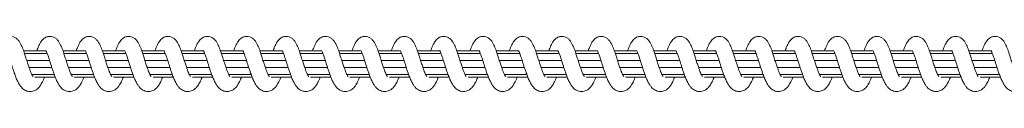
# Model space of a CAD drawing. Units: millimetres. Extents: x 728 to 28987, y 3918 to 16053.
# Drawn here: x 8011 to 8386, y 7908 to 7929 of the extents above; entities that cross this region are included whole.
import ezdxf

# ---------------------------------------------------------------- set-up
doc = ezdxf.new("R2010")
doc.units = ezdxf.units.MM
doc.header["$LTSCALE"] = 100

msp = doc.modelspace()

# ---------------------------------------------------------------- linework, layer by layer
at = {"color": 7, "linetype": 'Continuous', "lineweight": 18}
for p, q in [((8020.79, 7923.32), (8012.57, 7923.32)), ((8021.54, 7922.26), (8012.93, 7922.26)), ((8035.77, 7923.32), (8027.56, 7923.32)), ((8036.53, 7922.26), (8027.92, 7922.26)), ((8050.76, 7923.32), (8042.55, 7923.32)), ((8051.52, 7922.26), (8042.91, 7922.26)), ((8065.75, 7923.32), (8057.53, 7923.32)), ((8066.51, 7922.26), (8057.9, 7922.26)), ((8080.74, 7923.32), (8072.52, 7923.32)), ((8081.5, 7922.26), (8072.89, 7922.26)), ((8095.73, 7923.32), (8087.51, 7923.32)), ((8096.49, 7922.26), (8087.87, 7922.26)), ((8110.71, 7923.32), (8102.5, 7923.32)), ((8111.47, 7922.26), (8102.86, 7922.26)), ((8125.7, 7923.32), (8117.49, 7923.32)), ((8126.46, 7922.26), (8117.85, 7922.26)), ((8140.69, 7923.32), (8132.48, 7923.32)), ((8141.45, 7922.26), (8132.84, 7922.26)), ((8155.68, 7923.32), (8147.46, 7923.32)), ((8156.44, 7922.26), (8147.83, 7922.26)), ((8170.67, 7923.32), (8162.45, 7923.32)), ((8171.43, 7922.26), (8162.82, 7922.26)), ((8185.66, 7923.32), (8177.44, 7923.32)), ((8186.41, 7922.26), (8177.8, 7922.26)), ((8200.64, 7923.32), (8192.43, 7923.32)), ((8201.4, 7922.26), (8192.79, 7922.26)), ((8215.63, 7923.32), (8207.42, 7923.32)), ((8216.39, 7922.26), (8207.78, 7922.26)), ((8230.62, 7923.32), (8222.4, 7923.32)), ((8231.38, 7922.26), (8222.77, 7922.26)), ((8245.61, 7923.32), (8237.39, 7923.32)), ((8246.37, 7922.26), (8237.76, 7922.26)), ((8260.6, 7923.32), (8252.38, 7923.32)), ((8261.35, 7922.26), (8252.74, 7922.26)), ((8275.58, 7923.32), (8267.37, 7923.32)), ((8276.34, 7922.26), (8267.73, 7922.26)), ((8290.57, 7923.32), (8282.36, 7923.32)), ((8291.33, 7922.26), (8282.72, 7922.26)), ((8305.56, 7923.32), (8297.34, 7923.32)), ((8306.32, 7922.26), (8297.71, 7922.26)), ((8320.55, 7923.32), (8312.33, 7923.32)), ((8321.31, 7922.26), (8312.7, 7922.26)), ((8335.54, 7923.32), (8327.32, 7923.32)), ((8336.29, 7922.26), (8327.68, 7922.26)), ((8350.52, 7923.32), (8342.31, 7923.32)), ((8351.28, 7922.26), (8342.67, 7922.26)), ((8365.51, 7923.32), (8357.3, 7923.32)), ((8366.27, 7922.26), (8357.66, 7922.26)), ((8380.5, 7923.32), (8372.28, 7923.32)), ((8381.26, 7922.26), (8372.65, 7922.26)), ((8022.44, 7919.7), (8013.74, 7919.7)), ((8037.43, 7919.7), (8028.73, 7919.7)), ((8052.41, 7919.7), (8043.72, 7919.7)), ((8067.4, 7919.7), (8058.7, 7919.7)), ((8082.39, 7919.7), (8073.69, 7919.7)), ((8097.38, 7919.7), (8088.68, 7919.7)), ((8112.37, 7919.7), (8103.67, 7919.7)), ((8127.36, 7919.7), (8118.65, 7919.7)), ((8142.34, 7919.7), (8133.64, 7919.7)), ((8157.33, 7919.7), (8148.63, 7919.7)), ((8172.32, 7919.7), (8163.62, 7919.7)), ((8187.31, 7919.7), (8178.61, 7919.7)), ((8202.3, 7919.7), (8193.59, 7919.7)), ((8217.28, 7919.7), (8208.58, 7919.7)), ((8232.27, 7919.7), (8223.57, 7919.7)), ((8247.26, 7919.7), (8238.56, 7919.7)), ((8262.25, 7919.7), (8253.55, 7919.7)), ((8277.24, 7919.7), (8268.54, 7919.7)), ((8292.22, 7919.7), (8283.52, 7919.7)), ((8307.21, 7919.7), (8298.51, 7919.7)), ((8322.2, 7919.7), (8313.5, 7919.7)), ((8337.19, 7919.7), (8328.49, 7919.7)), ((8352.18, 7919.7), (8343.48, 7919.7)), ((8367.17, 7919.7), (8358.46, 7919.7)), ((8382.15, 7919.7), (8373.45, 7919.7)), ((8014.66, 7916.94), (8023.31, 7916.94)), ((8015.67, 7914.38), (8024.19, 7914.38)), ((8029.65, 7916.94), (8038.3, 7916.94)), ((8030.66, 7914.38), (8039.18, 7914.38)), ((8044.64, 7916.94), (8053.29, 7916.94)), ((8045.65, 7914.38), (8054.17, 7914.38)), ((8059.62, 7916.94), (8068.28, 7916.94)), ((8060.64, 7914.38), (8069.16, 7914.38)), ((8074.61, 7916.94), (8083.27, 7916.94)), ((8075.62, 7914.38), (8084.14, 7914.38)), ((8089.6, 7916.94), (8098.26, 7916.94)), ((8090.61, 7914.38), (8099.13, 7914.38)), ((8104.59, 7916.94), (8113.24, 7916.94)), ((8105.6, 7914.38), (8114.12, 7914.38)), ((8119.58, 7916.94), (8128.23, 7916.94)), ((8120.59, 7914.38), (8129.11, 7914.38)), ((8134.57, 7916.94), (8143.22, 7916.94)), ((8135.58, 7914.38), (8144.1, 7914.38)), ((8149.55, 7916.94), (8158.21, 7916.94)), ((8150.56, 7914.38), (8159.08, 7914.38)), ((8164.54, 7916.94), (8173.2, 7916.94)), ((8165.55, 7914.38), (8174.07, 7914.38)), ((8179.53, 7916.94), (8188.18, 7916.94)), ((8180.54, 7914.38), (8189.06, 7914.38)), ((8194.52, 7916.94), (8203.17, 7916.94)), ((8195.53, 7914.38), (8204.05, 7914.38)), ((8209.51, 7916.94), (8218.16, 7916.94)), ((8210.51, 7914.38), (8219.04, 7914.38)), ((8224.49, 7916.94), (8233.15, 7916.94)), ((8225.5, 7914.38), (8234.02, 7914.38)), ((8239.48, 7916.94), (8248.14, 7916.94)), ((8240.49, 7914.38), (8249.01, 7914.38)), ((8254.47, 7916.94), (8263.13, 7916.94)), ((8255.48, 7914.38), (8264, 7914.38)), ((8269.46, 7916.94), (8278.11, 7916.94)), ((8270.47, 7914.38), (8278.99, 7914.38)), ((8284.45, 7916.94), (8293.1, 7916.94)), ((8285.46, 7914.38), (8293.98, 7914.38)), ((8299.43, 7916.94), (8308.09, 7916.94)), ((8300.44, 7914.38), (8308.96, 7914.38)), ((8314.42, 7916.94), (8323.08, 7916.94)), ((8315.43, 7914.38), (8323.95, 7914.38)), ((8329.41, 7916.94), (8338.06, 7916.94)), ((8330.42, 7914.38), (8338.94, 7914.38)), ((8344.4, 7916.94), (8353.05, 7916.94)), ((8345.41, 7914.38), (8353.93, 7914.38)), ((8359.39, 7916.94), (8368.04, 7916.94)), ((8360.4, 7914.38), (8368.92, 7914.38)), ((8374.38, 7916.94), (8383.03, 7916.94)), ((8375.38, 7914.38), (8383.9, 7914.38)), ((8016.86, 7913.32), (8024.58, 7913.32)), ((8031.85, 7913.32), (8039.56, 7913.32)), ((8046.84, 7913.32), (8054.55, 7913.32)), ((8061.82, 7913.32), (8069.54, 7913.32)), ((8076.81, 7913.32), (8084.53, 7913.32)), ((8091.8, 7913.32), (8099.51, 7913.32)), ((8106.79, 7913.32), (8114.5, 7913.32)), ((8121.78, 7913.32), (8129.49, 7913.32)), ((8136.76, 7913.32), (8144.48, 7913.32)), ((8151.75, 7913.32), (8159.47, 7913.32)), ((8166.74, 7913.32), (8174.46, 7913.32)), ((8181.73, 7913.32), (8189.44, 7913.32)), ((8196.72, 7913.32), (8204.43, 7913.32)), ((8211.71, 7913.32), (8219.42, 7913.32)), ((8226.69, 7913.32), (8234.41, 7913.32)), ((8241.68, 7913.32), (8249.4, 7913.32)), ((8256.67, 7913.32), (8264.38, 7913.32)), ((8271.66, 7913.32), (8279.37, 7913.32)), ((8286.64, 7913.32), (8294.36, 7913.32)), ((8301.63, 7913.32), (8309.35, 7913.32)), ((8316.62, 7913.32), (8324.34, 7913.32)), ((8331.61, 7913.32), (8339.33, 7913.32)), ((8346.6, 7913.32), (8354.31, 7913.32)), ((8361.58, 7913.32), (8369.3, 7913.32)), ((8376.57, 7913.32), (8384.29, 7913.32))]:
    msp.add_line(p, q, dxfattribs=at)
for points, knots in [([(8016.16, 7913.51), (8016.15, 7913.53), (8016.13, 7913.57), (8015.97, 7913.81), (8015.7, 7914.29), (8015.37, 7914.99), (8014.97, 7916.03), (8014.54, 7917.29), (8014.01, 7918.86), (8013.45, 7920.57), (8012.97, 7922.19), (8012.38, 7923.88), (8011.66, 7925.68), (8010.83, 7927.18), (8009.75, 7928.17), (8008.71, 7928.7), (8007.52, 7928.89), (8006.23, 7928.64), (8005.01, 7927.9), (8004.07, 7926.69), (8003.44, 7925.47), (8002.99, 7924.43), (8002.72, 7923.64), (8002.62, 7923.32)], [0, 0, 0, 0, 0.023282, 0.046172, 0.06854, 0.109516, 0.145188, 0.186392, 0.236797, 0.294635, 0.347521, 0.394302, 0.474376, 0.567015, 0.611136, 0.652931, 0.694731, 0.738979, 0.791442, 0.862091, 0.916388, 0.965454, 1, 1, 1, 1]), ([(8031.15, 7913.51), (8031.14, 7913.53), (8031.12, 7913.57), (8030.95, 7913.81), (8030.69, 7914.29), (8030.35, 7914.99), (8029.96, 7916.03), (8029.52, 7917.29), (8028.99, 7918.86), (8028.44, 7920.57), (8027.96, 7922.19), (8027.37, 7923.88), (8026.64, 7925.68), (8025.82, 7927.18), (8024.74, 7928.17), (8023.7, 7928.7), (8022.51, 7928.89), (8021.22, 7928.64), (8020, 7927.9), (8019.06, 7926.69), (8018.43, 7925.47), (8017.97, 7924.43), (8017.71, 7923.64), (8017.6, 7923.32)], [0, 0, 0, 0, 0.023282, 0.046178, 0.068546, 0.109517, 0.145189, 0.186394, 0.236799, 0.294637, 0.347521, 0.394304, 0.474379, 0.567018, 0.611139, 0.652929, 0.694729, 0.738981, 0.791445, 0.862094, 0.916371, 0.965454, 1, 1, 1, 1]), ([(8046.14, 7913.51), (8046.13, 7913.53), (8046.11, 7913.57), (8045.94, 7913.81), (8045.68, 7914.29), (8045.34, 7914.99), (8044.95, 7916.03), (8044.51, 7917.29), (8043.98, 7918.86), (8043.43, 7920.57), (8042.95, 7922.19), (8042.36, 7923.88), (8041.63, 7925.68), (8040.81, 7927.18), (8039.73, 7928.17), (8038.69, 7928.7), (8037.5, 7928.89), (8036.2, 7928.64), (8034.99, 7927.9), (8034.04, 7926.69), (8033.42, 7925.47), (8032.96, 7924.43), (8032.7, 7923.64), (8032.59, 7923.32)], [0, 0, 0, 0, 0.023275, 0.046172, 0.06854, 0.109511, 0.145183, 0.186388, 0.236793, 0.294632, 0.347516, 0.3943, 0.474375, 0.567015, 0.611136, 0.652926, 0.694727, 0.738979, 0.791439, 0.862093, 0.916371, 0.965453, 1, 1, 1, 1]), ([(8061.12, 7913.51), (8061.11, 7913.53), (8061.1, 7913.57), (8060.93, 7913.81), (8060.66, 7914.29), (8060.33, 7914.99), (8059.94, 7916.03), (8059.5, 7917.29), (8058.97, 7918.86), (8058.42, 7920.57), (8057.93, 7922.19), (8057.35, 7923.88), (8056.62, 7925.68), (8055.79, 7927.18), (8054.72, 7928.17), (8053.67, 7928.7), (8052.48, 7928.89), (8051.19, 7928.64), (8049.97, 7927.9), (8049.03, 7926.69), (8048.41, 7925.47), (8047.95, 7924.43), (8047.69, 7923.64), (8047.58, 7923.32)], [0, 0, 0, 0, 0.023275, 0.046172, 0.068539, 0.109516, 0.145188, 0.186393, 0.236796, 0.294635, 0.347521, 0.394301, 0.474376, 0.56702, 0.611137, 0.652931, 0.694732, 0.73898, 0.791444, 0.862098, 0.916376, 0.965454, 1, 1, 1, 1]), ([(8076.11, 7913.51), (8076.1, 7913.53), (8076.08, 7913.57), (8075.92, 7913.81), (8075.65, 7914.29), (8075.32, 7914.99), (8074.93, 7916.03), (8074.49, 7917.29), (8073.96, 7918.86), (8073.41, 7920.57), (8072.92, 7922.19), (8072.34, 7923.88), (8071.61, 7925.68), (8070.78, 7927.18), (8069.71, 7928.17), (8068.66, 7928.7), (8067.47, 7928.89), (8066.18, 7928.64), (8064.96, 7927.9), (8064.02, 7926.69), (8063.4, 7925.47), (8062.94, 7924.43), (8062.68, 7923.64), (8062.57, 7923.32)], [0, 0, 0, 0, 0.023282, 0.046172, 0.06854, 0.109516, 0.145188, 0.186393, 0.236798, 0.294636, 0.347522, 0.394303, 0.474377, 0.567017, 0.611138, 0.652928, 0.694733, 0.738981, 0.791444, 0.862093, 0.916371, 0.965454, 1, 1, 1, 1]), ([(8091.1, 7913.51), (8091.09, 7913.53), (8091.07, 7913.57), (8090.91, 7913.81), (8090.64, 7914.29), (8090.31, 7914.99), (8089.91, 7916.03), (8089.47, 7917.29), (8088.95, 7918.86), (8088.39, 7920.57), (8087.91, 7922.19), (8087.32, 7923.88), (8086.59, 7925.68), (8085.77, 7927.18), (8084.69, 7928.17), (8083.65, 7928.7), (8082.46, 7928.89), (8081.17, 7928.64), (8079.95, 7927.9), (8079.01, 7926.69), (8078.38, 7925.47), (8077.93, 7924.43), (8077.66, 7923.64), (8077.56, 7923.32)], [0, 0, 0, 0, 0.023282, 0.046178, 0.068546, 0.109517, 0.145189, 0.186393, 0.236798, 0.294636, 0.34752, 0.394304, 0.474378, 0.566995, 0.611148, 0.652938, 0.694738, 0.73899, 0.791453, 0.862074, 0.916371, 0.965454, 1, 1, 1, 1]), ([(8106.09, 7913.51), (8106.08, 7913.53), (8106.06, 7913.57), (8105.89, 7913.81), (8105.63, 7914.29), (8105.29, 7914.99), (8104.9, 7916.03), (8104.46, 7917.29), (8103.93, 7918.86), (8103.38, 7920.57), (8102.9, 7922.19), (8102.32, 7923.88), (8101.58, 7925.68), (8100.76, 7927.18), (8099.68, 7928.17), (8098.64, 7928.7), (8097.45, 7928.89), (8096.16, 7928.64), (8094.94, 7927.9), (8094, 7926.69), (8093.37, 7925.47), (8092.91, 7924.43), (8092.65, 7923.64), (8092.54, 7923.32)], [0, 0, 0, 0, 0.023275, 0.046172, 0.068539, 0.109511, 0.145183, 0.186388, 0.236793, 0.294631, 0.347515, 0.394282, 0.47437, 0.566993, 0.611146, 0.652936, 0.694737, 0.738989, 0.791448, 0.862075, 0.916372, 0.96545, 1, 1, 1, 1]), ([(8121.08, 7913.51), (8121.07, 7913.53), (8121.05, 7913.57), (8120.89, 7913.81), (8120.61, 7914.29), (8120.28, 7914.99), (8119.89, 7916.03), (8119.45, 7917.29), (8118.92, 7918.86), (8118.37, 7920.57), (8117.88, 7922.19), (8117.3, 7923.88), (8116.57, 7925.68), (8115.75, 7927.18), (8114.67, 7928.17), (8113.63, 7928.7), (8112.44, 7928.89), (8111.14, 7928.64), (8109.93, 7927.9), (8108.99, 7926.69), (8108.36, 7925.47), (8107.9, 7924.43), (8107.64, 7923.64), (8107.53, 7923.32)], [0, 0, 0, 0, 0.023275, 0.04616, 0.068543, 0.109519, 0.145191, 0.186396, 0.236799, 0.294637, 0.347523, 0.394286, 0.474378, 0.567, 0.611148, 0.652942, 0.694742, 0.73899, 0.791453, 0.862079, 0.916376, 0.965454, 1, 1, 1, 1]), ([(8136.06, 7913.51), (8136.05, 7913.53), (8136.04, 7913.57), (8135.87, 7913.81), (8135.6, 7914.29), (8135.27, 7914.99), (8134.88, 7916.03), (8134.44, 7917.29), (8133.91, 7918.86), (8133.36, 7920.57), (8132.87, 7922.19), (8132.29, 7923.88), (8131.56, 7925.68), (8130.74, 7927.18), (8129.66, 7928.17), (8128.61, 7928.7), (8127.42, 7928.89), (8126.13, 7928.64), (8124.91, 7927.9), (8123.97, 7926.69), (8123.35, 7925.47), (8122.89, 7924.43), (8122.63, 7923.64), (8122.52, 7923.32)], [0, 0, 0, 0, 0.023278, 0.046174, 0.068551, 0.109527, 0.145198, 0.186385, 0.236807, 0.294645, 0.34753, 0.394293, 0.474383, 0.567, 0.611152, 0.652942, 0.694746, 0.738993, 0.791456, 0.862076, 0.916372, 0.965454, 1, 1, 1, 1]), ([(8151.05, 7913.51), (8151.04, 7913.53), (8151.03, 7913.57), (8150.86, 7913.81), (8150.59, 7914.29), (8150.26, 7914.99), (8149.87, 7916.03), (8149.43, 7917.29), (8148.9, 7918.86), (8148.35, 7920.57), (8147.86, 7922.19), (8147.28, 7923.88), (8146.55, 7925.68), (8145.72, 7927.18), (8144.65, 7928.17), (8143.6, 7928.7), (8142.41, 7928.89), (8141.12, 7928.64), (8139.9, 7927.9), (8138.96, 7926.69), (8138.34, 7925.47), (8137.88, 7924.43), (8137.62, 7923.64), (8137.51, 7923.32)], [0, 0, 0, 0, 0.023278, 0.046174, 0.068558, 0.109528, 0.1452, 0.186387, 0.236809, 0.294647, 0.347531, 0.394297, 0.474388, 0.567005, 0.611158, 0.652948, 0.694748, 0.738953, 0.791454, 0.862075, 0.916372, 0.965454, 1, 1, 1, 1]), ([(8166.04, 7913.51), (8166.03, 7913.53), (8166.01, 7913.57), (8165.85, 7913.81), (8165.58, 7914.29), (8165.25, 7914.99), (8164.85, 7916.03), (8164.42, 7917.29), (8163.88, 7918.86), (8163.33, 7920.57), (8162.85, 7922.19), (8162.27, 7923.88), (8161.53, 7925.68), (8160.71, 7927.18), (8159.63, 7928.17), (8158.59, 7928.7), (8157.4, 7928.89), (8156.11, 7928.64), (8154.89, 7927.9), (8153.95, 7926.69), (8153.32, 7925.47), (8152.87, 7924.43), (8152.6, 7923.64), (8152.5, 7923.32)], [0, 0, 0, 0, 0.023271, 0.046168, 0.068535, 0.109506, 0.145195, 0.186382, 0.236805, 0.294643, 0.347528, 0.394295, 0.474382, 0.567005, 0.611157, 0.652947, 0.694748, 0.738953, 0.79145, 0.862075, 0.916373, 0.96545, 1, 1, 1, 1]), ([(8181.03, 7913.51), (8181.02, 7913.53), (8181, 7913.57), (8180.84, 7913.81), (8180.57, 7914.29), (8180.24, 7914.99), (8179.84, 7916.03), (8179.4, 7917.29), (8178.87, 7918.86), (8178.32, 7920.57), (8177.84, 7922.19), (8177.25, 7923.88), (8176.52, 7925.68), (8175.7, 7927.18), (8174.62, 7928.17), (8173.58, 7928.7), (8172.39, 7928.89), (8171.1, 7928.64), (8169.88, 7927.9), (8168.94, 7926.69), (8168.31, 7925.47), (8167.85, 7924.43), (8167.59, 7923.64), (8167.48, 7923.32)], [0, 0, 0, 0, 0.023279, 0.046168, 0.068536, 0.109512, 0.145185, 0.186389, 0.236811, 0.29465, 0.34752, 0.3943, 0.474392, 0.567015, 0.611163, 0.652958, 0.694759, 0.73896, 0.791424, 0.862078, 0.916375, 0.965453, 1, 1, 1, 1]), ([(8196.02, 7913.51), (8196.01, 7913.53), (8195.99, 7913.57), (8195.82, 7913.81), (8195.56, 7914.29), (8195.22, 7914.99), (8194.83, 7916.03), (8194.39, 7917.29), (8193.86, 7918.85), (8193.31, 7920.57), (8192.83, 7922.19), (8192.24, 7923.88), (8191.51, 7925.68), (8190.69, 7927.18), (8189.61, 7928.17), (8188.57, 7928.7), (8187.38, 7928.89), (8186.09, 7928.64), (8184.87, 7927.9), (8183.93, 7926.69), (8183.3, 7925.47), (8182.84, 7924.43), (8182.58, 7923.64), (8182.47, 7923.32)], [0, 0, 0, 0, 0.023279, 0.046175, 0.068537, 0.109513, 0.145186, 0.18639, 0.236814, 0.294635, 0.347521, 0.394302, 0.474394, 0.567012, 0.611133, 0.652924, 0.694775, 0.738977, 0.791441, 0.86209, 0.916388, 0.965453, 1, 1, 1, 1]), ([(8211, 7913.51), (8210.99, 7913.53), (8210.98, 7913.57), (8210.81, 7913.81), (8210.55, 7914.29), (8210.21, 7914.99), (8209.82, 7916.03), (8209.38, 7917.29), (8208.85, 7918.86), (8208.3, 7920.57), (8207.81, 7922.19), (8207.23, 7923.88), (8206.5, 7925.68), (8205.68, 7927.18), (8204.6, 7928.17), (8203.56, 7928.7), (8202.36, 7928.89), (8201.07, 7928.64), (8199.86, 7927.9), (8198.91, 7926.69), (8198.29, 7925.47), (8197.83, 7924.43), (8197.57, 7923.64), (8197.46, 7923.32)], [0, 0, 0, 0, 0.023279, 0.046175, 0.068543, 0.109514, 0.145186, 0.18639, 0.236795, 0.294634, 0.347518, 0.394301, 0.474375, 0.567015, 0.611136, 0.652926, 0.694727, 0.738979, 0.791442, 0.862091, 0.916388, 0.965454, 1, 1, 1, 1]), ([(8225.99, 7913.51), (8225.98, 7913.53), (8225.97, 7913.57), (8225.8, 7913.81), (8225.53, 7914.29), (8225.2, 7914.99), (8224.81, 7916.03), (8224.37, 7917.29), (8223.84, 7918.86), (8223.29, 7920.57), (8222.8, 7922.19), (8222.22, 7923.88), (8221.49, 7925.68), (8220.66, 7927.18), (8219.59, 7928.17), (8218.54, 7928.7), (8217.35, 7928.89), (8216.06, 7928.64), (8214.84, 7927.9), (8213.9, 7926.69), (8213.28, 7925.47), (8212.82, 7924.43), (8212.56, 7923.64), (8212.45, 7923.32)], [0, 0, 0, 0, 0.023275, 0.046172, 0.068539, 0.10951, 0.145183, 0.186387, 0.236792, 0.29463, 0.347516, 0.3943, 0.47437, 0.567015, 0.611136, 0.652926, 0.694727, 0.738979, 0.791438, 0.862092, 0.916389, 0.96545, 1, 1, 1, 1]), ([(8240.98, 7913.51), (8240.97, 7913.53), (8240.95, 7913.57), (8240.79, 7913.81), (8240.52, 7914.29), (8240.19, 7914.99), (8239.8, 7916.03), (8239.36, 7917.29), (8238.83, 7918.86), (8238.27, 7920.57), (8237.79, 7922.19), (8237.21, 7923.88), (8236.48, 7925.68), (8235.65, 7927.18), (8234.58, 7928.17), (8233.53, 7928.7), (8232.34, 7928.89), (8231.05, 7928.64), (8229.83, 7927.9), (8228.89, 7926.69), (8228.27, 7925.47), (8227.81, 7924.43), (8227.55, 7923.64), (8227.44, 7923.32)], [0, 0, 0, 0, 0.023282, 0.046172, 0.06854, 0.109516, 0.145188, 0.186393, 0.236798, 0.294636, 0.347522, 0.394302, 0.474377, 0.567021, 0.611138, 0.652932, 0.694733, 0.738981, 0.791444, 0.862098, 0.916376, 0.965454, 1, 1, 1, 1]), ([(8255.97, 7913.51), (8255.96, 7913.53), (8255.94, 7913.57), (8255.78, 7913.81), (8255.51, 7914.29), (8255.17, 7914.99), (8254.78, 7916.03), (8254.34, 7917.29), (8253.82, 7918.86), (8253.26, 7920.57), (8252.78, 7922.19), (8252.19, 7923.88), (8251.46, 7925.68), (8250.64, 7927.18), (8249.56, 7928.17), (8248.52, 7928.7), (8247.33, 7928.89), (8246.04, 7928.64), (8244.82, 7927.9), (8243.88, 7926.69), (8243.25, 7925.47), (8242.8, 7924.43), (8242.53, 7923.64), (8242.42, 7923.32)], [0, 0, 0, 0, 0.023282, 0.046179, 0.06854, 0.109516, 0.145189, 0.186393, 0.236798, 0.294637, 0.347523, 0.394303, 0.474377, 0.567017, 0.611138, 0.652928, 0.694733, 0.738981, 0.791444, 0.862093, 0.916371, 0.965454, 1, 1, 1, 1]), ([(8270.96, 7913.51), (8270.95, 7913.53), (8270.93, 7913.57), (8270.76, 7913.81), (8270.5, 7914.29), (8270.16, 7914.99), (8269.77, 7916.03), (8269.33, 7917.29), (8268.8, 7918.86), (8268.25, 7920.57), (8267.77, 7922.19), (8267.18, 7923.88), (8266.45, 7925.68), (8265.63, 7927.18), (8264.55, 7928.17), (8263.51, 7928.7), (8262.32, 7928.89), (8261.03, 7928.64), (8259.81, 7927.9), (8258.86, 7926.69), (8258.24, 7925.47), (8257.78, 7924.43), (8257.52, 7923.64), (8257.41, 7923.32)], [0, 0, 0, 0, 0.023275, 0.046172, 0.06854, 0.109511, 0.145183, 0.186388, 0.236793, 0.294632, 0.347516, 0.3943, 0.474375, 0.567015, 0.611136, 0.652927, 0.694727, 0.738979, 0.791443, 0.862093, 0.916371, 0.965453, 1, 1, 1, 1]), ([(8285.94, 7913.51), (8285.94, 7913.53), (8285.92, 7913.57), (8285.75, 7913.81), (8285.49, 7914.29), (8285.15, 7914.99), (8284.76, 7916.03), (8284.32, 7917.29), (8283.79, 7918.86), (8283.24, 7920.57), (8282.75, 7922.19), (8282.17, 7923.88), (8281.44, 7925.68), (8280.62, 7927.18), (8279.54, 7928.17), (8278.5, 7928.7), (8277.3, 7928.89), (8276.01, 7928.64), (8274.8, 7927.9), (8273.85, 7926.69), (8273.23, 7925.47), (8272.77, 7924.43), (8272.51, 7923.64), (8272.4, 7923.32)], [0, 0, 0, 0, 0.023275, 0.046172, 0.06854, 0.109511, 0.145183, 0.186388, 0.236793, 0.294631, 0.347517, 0.394301, 0.474371, 0.567016, 0.611138, 0.652928, 0.694729, 0.738981, 0.79144, 0.862094, 0.916372, 0.96545, 1, 1, 1, 1]), ([(8300.93, 7913.51), (8300.92, 7913.53), (8300.9, 7913.57), (8300.74, 7913.81), (8300.47, 7914.29), (8300.14, 7914.99), (8299.75, 7916.03), (8299.31, 7917.29), (8298.78, 7918.86), (8298.23, 7920.57), (8297.74, 7922.19), (8297.16, 7923.88), (8296.43, 7925.68), (8295.61, 7927.18), (8294.53, 7928.17), (8293.48, 7928.7), (8292.29, 7928.89), (8291, 7928.64), (8289.78, 7927.9), (8288.84, 7926.69), (8288.22, 7925.47), (8287.76, 7924.43), (8287.5, 7923.64), (8287.39, 7923.32)], [0, 0, 0, 0, 0.023282, 0.046172, 0.06854, 0.109515, 0.145188, 0.186392, 0.236797, 0.294635, 0.347521, 0.394285, 0.474376, 0.566999, 0.611147, 0.652941, 0.694741, 0.738989, 0.791453, 0.862074, 0.916376, 0.965454, 1, 1, 1, 1]), ([(8315.92, 7913.51), (8315.91, 7913.53), (8315.89, 7913.57), (8315.73, 7913.81), (8315.46, 7914.29), (8315.13, 7914.99), (8314.74, 7916.03), (8314.3, 7917.29), (8313.77, 7918.86), (8313.21, 7920.57), (8312.73, 7922.19), (8312.15, 7923.88), (8311.41, 7925.68), (8310.59, 7927.18), (8309.52, 7928.17), (8308.47, 7928.7), (8307.28, 7928.89), (8305.99, 7928.64), (8304.77, 7927.9), (8303.83, 7926.69), (8303.21, 7925.47), (8302.75, 7924.43), (8302.49, 7923.64), (8302.38, 7923.32)], [0, 0, 0, 0, 0.023282, 0.046178, 0.06854, 0.109516, 0.145188, 0.186393, 0.236797, 0.294636, 0.347519, 0.394286, 0.474378, 0.566995, 0.611148, 0.652938, 0.694742, 0.73899, 0.791453, 0.862074, 0.916371, 0.965454, 1, 1, 1, 1]), ([(8330.91, 7913.51), (8330.9, 7913.53), (8330.88, 7913.57), (8330.72, 7913.81), (8330.45, 7914.29), (8330.12, 7914.99), (8329.72, 7916.03), (8329.28, 7917.29), (8328.75, 7918.86), (8328.2, 7920.57), (8327.72, 7922.19), (8327.14, 7923.88), (8326.4, 7925.68), (8325.58, 7927.18), (8324.5, 7928.17), (8323.46, 7928.7), (8322.27, 7928.89), (8320.98, 7928.64), (8319.76, 7927.9), (8318.82, 7926.69), (8318.19, 7925.47), (8317.74, 7924.43), (8317.47, 7923.64), (8317.36, 7923.32)], [0, 0, 0, 0, 0.023275, 0.04616, 0.068543, 0.109514, 0.145187, 0.186391, 0.236796, 0.294634, 0.347518, 0.394285, 0.474377, 0.566994, 0.611147, 0.652937, 0.694738, 0.738989, 0.791453, 0.862074, 0.916371, 0.965454, 1, 1, 1, 1]), ([(8345.9, 7913.51), (8345.89, 7913.53), (8345.87, 7913.57), (8345.71, 7913.81), (8345.44, 7914.29), (8345.1, 7914.99), (8344.71, 7916.03), (8344.28, 7917.29), (8343.74, 7918.86), (8343.19, 7920.57), (8342.71, 7922.19), (8342.12, 7923.88), (8341.39, 7925.68), (8340.57, 7927.18), (8339.49, 7928.17), (8338.45, 7928.7), (8337.26, 7928.89), (8335.97, 7928.64), (8334.75, 7927.9), (8333.81, 7926.69), (8333.18, 7925.47), (8332.72, 7924.43), (8332.46, 7923.64), (8332.35, 7923.32)], [0, 0, 0, 0, 0.023271, 0.046167, 0.06855, 0.109521, 0.145193, 0.186379, 0.236802, 0.294639, 0.347524, 0.394291, 0.474377, 0.566999, 0.611151, 0.652941, 0.694741, 0.738993, 0.791451, 0.862076, 0.916373, 0.96545, 1, 1, 1, 1]), ([(8360.88, 7913.51), (8360.88, 7913.53), (8360.86, 7913.57), (8360.69, 7913.81), (8360.42, 7914.29), (8360.09, 7914.99), (8359.7, 7916.03), (8359.26, 7917.29), (8358.73, 7918.86), (8358.18, 7920.57), (8357.69, 7922.19), (8357.11, 7923.88), (8356.38, 7925.68), (8355.56, 7927.18), (8354.48, 7928.17), (8353.44, 7928.7), (8352.24, 7928.89), (8350.96, 7928.64), (8349.73, 7927.9), (8348.8, 7926.69), (8348.17, 7925.47), (8347.71, 7924.43), (8347.45, 7923.64), (8347.34, 7923.32)], [0, 0, 0, 0, 0.023278, 0.046168, 0.068551, 0.10951, 0.145199, 0.186386, 0.236808, 0.294647, 0.347532, 0.394296, 0.474387, 0.567009, 0.611157, 0.652951, 0.694751, 0.738952, 0.791454, 0.862074, 0.916376, 0.965454, 1, 1, 1, 1]), ([(8375.87, 7913.51), (8375.86, 7913.53), (8375.85, 7913.57), (8375.68, 7913.81), (8375.41, 7914.29), (8375.08, 7914.99), (8374.69, 7916.03), (8374.25, 7917.29), (8373.72, 7918.86), (8373.17, 7920.57), (8372.68, 7922.19), (8372.1, 7923.88), (8371.37, 7925.68), (8370.55, 7927.18), (8369.47, 7928.17), (8368.42, 7928.7), (8367.23, 7928.89), (8365.94, 7928.64), (8364.72, 7927.9), (8363.78, 7926.69), (8363.16, 7925.47), (8362.7, 7924.43), (8362.44, 7923.64), (8362.33, 7923.32)], [0, 0, 0, 0, 0.023278, 0.046174, 0.068536, 0.109512, 0.145201, 0.186387, 0.23681, 0.294648, 0.347531, 0.394298, 0.474389, 0.567006, 0.611158, 0.652948, 0.694752, 0.738953, 0.791454, 0.862075, 0.916372, 0.965454, 1, 1, 1, 1]), ([(8390.86, 7913.51), (8390.85, 7913.53), (8390.84, 7913.57), (8390.67, 7913.81), (8390.4, 7914.29), (8390.07, 7914.99), (8389.68, 7916.03), (8389.24, 7917.29), (8388.71, 7918.86), (8388.15, 7920.57), (8387.67, 7922.19), (8387.09, 7923.88), (8386.36, 7925.68), (8385.53, 7927.18), (8384.46, 7928.17), (8383.41, 7928.7), (8382.22, 7928.89), (8380.93, 7928.64), (8379.71, 7927.9), (8378.77, 7926.69), (8378.14, 7925.47), (8377.69, 7924.42), (8377.43, 7923.64), (8377.32, 7923.32)], [0, 0, 0, 0, 0.023271, 0.046168, 0.068535, 0.109506, 0.145178, 0.186383, 0.236806, 0.294644, 0.347512, 0.394295, 0.474387, 0.567004, 0.611125, 0.652957, 0.694757, 0.738963, 0.791426, 0.862075, 0.916372, 0.965437, 1, 1, 1, 1]), ([(8006.01, 7923.45), (8006.01, 7923.45), (8006.01, 7923.45), (8006.15, 7923.2), (8006.5, 7922.44), (8006.97, 7921.21), (8007.5, 7919.56), (8008.02, 7917.86), (8008.58, 7916.16), (8009.07, 7914.74), (8009.63, 7913.15), (8010.29, 7911.64), (8010.98, 7910.43), (8011.81, 7909.31), (8012.71, 7908.49), (8013.98, 7907.92), (8015.28, 7907.73), (8016.75, 7908.08), (8017.88, 7908.85), (8018.69, 7909.72), (8019.41, 7910.83), (8020.07, 7912.03), (8020.44, 7913.04), (8020.54, 7913.32)], [0, 0, 0, 0, 0.009982, 0.03069, 0.084872, 0.136807, 0.17863, 0.253741, 0.292321, 0.33648, 0.389131, 0.450557, 0.505107, 0.548745, 0.617425, 0.649971, 0.698375, 0.759782, 0.809873, 0.847694, 0.899299, 0.972163, 1, 1, 1, 1]), ([(8021, 7923.45), (8021, 7923.45), (8021, 7923.45), (8021.13, 7923.2), (8021.49, 7922.44), (8021.95, 7921.21), (8022.49, 7919.56), (8023.01, 7917.86), (8023.57, 7916.16), (8024.06, 7914.74), (8024.62, 7913.15), (8025.28, 7911.64), (8025.97, 7910.43), (8026.8, 7909.31), (8027.69, 7908.49), (8028.97, 7907.92), (8030.27, 7907.73), (8031.74, 7908.08), (8032.87, 7908.85), (8033.68, 7909.72), (8034.4, 7910.83), (8035.06, 7912.03), (8035.43, 7913.04), (8035.53, 7913.32)], [0, 0, 0, 0, 0.009975, 0.030683, 0.084866, 0.136801, 0.178641, 0.253735, 0.292316, 0.336494, 0.389127, 0.450553, 0.505104, 0.548742, 0.617419, 0.649969, 0.698374, 0.759781, 0.809872, 0.847694, 0.8993, 0.972161, 1, 1, 1, 1]), ([(8035.99, 7923.45), (8035.99, 7923.45), (8035.98, 7923.45), (8036.12, 7923.2), (8036.48, 7922.44), (8036.94, 7921.21), (8037.48, 7919.56), (8037.99, 7917.86), (8038.56, 7916.16), (8039.05, 7914.74), (8039.61, 7913.15), (8040.27, 7911.64), (8040.96, 7910.43), (8041.79, 7909.31), (8042.68, 7908.49), (8043.96, 7907.92), (8045.26, 7907.73), (8046.72, 7908.08), (8047.86, 7908.85), (8048.67, 7909.72), (8049.39, 7910.83), (8050.04, 7912.03), (8050.42, 7913.04), (8050.52, 7913.32)], [0, 0, 0, 0, 0.009975, 0.030683, 0.084871, 0.136803, 0.178642, 0.253736, 0.292317, 0.336495, 0.389127, 0.450554, 0.5051, 0.548738, 0.617419, 0.649966, 0.698374, 0.759781, 0.809872, 0.847689, 0.8993, 0.972161, 1, 1, 1, 1]), ([(8050.98, 7923.45), (8050.98, 7923.45), (8050.97, 7923.45), (8051.11, 7923.2), (8051.47, 7922.44), (8051.93, 7921.21), (8052.47, 7919.56), (8052.98, 7917.86), (8053.54, 7916.16), (8054.03, 7914.74), (8054.59, 7913.15), (8055.26, 7911.64), (8055.95, 7910.43), (8056.77, 7909.31), (8057.67, 7908.49), (8058.95, 7907.92), (8060.25, 7907.73), (8061.71, 7908.08), (8062.85, 7908.85), (8063.66, 7909.72), (8064.38, 7910.83), (8065.03, 7912.03), (8065.41, 7913.04), (8065.51, 7913.32)], [0, 0, 0, 0, 0.009982, 0.03069, 0.084872, 0.136803, 0.178642, 0.253736, 0.292316, 0.336494, 0.389126, 0.450568, 0.505097, 0.548735, 0.617447, 0.649952, 0.69836, 0.759762, 0.809858, 0.847674, 0.899285, 0.972145, 1, 1, 1, 1]), ([(8065.96, 7923.45), (8065.96, 7923.45), (8065.96, 7923.45), (8066.1, 7923.2), (8066.45, 7922.44), (8066.92, 7921.21), (8067.46, 7919.56), (8067.97, 7917.86), (8068.53, 7916.16), (8069.02, 7914.74), (8069.58, 7913.15), (8070.25, 7911.64), (8070.93, 7910.43), (8071.76, 7909.31), (8072.66, 7908.49), (8073.94, 7907.92), (8075.23, 7907.73), (8076.7, 7908.08), (8077.83, 7908.85), (8078.64, 7909.72), (8079.36, 7910.83), (8080.02, 7912.03), (8080.39, 7913.04), (8080.5, 7913.32)], [0, 0, 0, 0, 0.009982, 0.030697, 0.084866, 0.136802, 0.178641, 0.253735, 0.292315, 0.336492, 0.389125, 0.450571, 0.5051, 0.548737, 0.61745, 0.649996, 0.698356, 0.759762, 0.809853, 0.847675, 0.89928, 0.972145, 1, 1, 1, 1]), ([(8080.95, 7923.45), (8080.95, 7923.45), (8080.95, 7923.45), (8081.09, 7923.2), (8081.44, 7922.44), (8081.91, 7921.21), (8082.44, 7919.56), (8082.96, 7917.86), (8083.52, 7916.16), (8084.01, 7914.74), (8084.57, 7913.15), (8085.23, 7911.64), (8085.92, 7910.43), (8086.75, 7909.31), (8087.65, 7908.49), (8088.92, 7907.92), (8090.22, 7907.73), (8091.69, 7908.08), (8092.82, 7908.85), (8093.63, 7909.72), (8094.35, 7910.83), (8095.01, 7912.03), (8095.38, 7913.04), (8095.48, 7913.32)], [0, 0, 0, 0, 0.009975, 0.03069, 0.08486, 0.136811, 0.178635, 0.25373, 0.292311, 0.336488, 0.389121, 0.450567, 0.505097, 0.548735, 0.617444, 0.649994, 0.698354, 0.759761, 0.809853, 0.847675, 0.899281, 0.972142, 1, 1, 1, 1]), ([(8095.94, 7923.45), (8095.94, 7923.45), (8095.93, 7923.45), (8096.08, 7923.2), (8096.43, 7922.44), (8096.9, 7921.21), (8097.43, 7919.56), (8097.95, 7917.86), (8098.51, 7916.16), (8099, 7914.74), (8099.56, 7913.15), (8100.22, 7911.64), (8100.91, 7910.43), (8101.74, 7909.31), (8102.64, 7908.49), (8103.91, 7907.92), (8105.21, 7907.73), (8106.68, 7908.08), (8107.81, 7908.85), (8108.62, 7909.72), (8109.34, 7910.83), (8110, 7912.03), (8110.37, 7913.04), (8110.47, 7913.32)], [0, 0, 0, 0, 0.009975, 0.03069, 0.084866, 0.136812, 0.178636, 0.253731, 0.292312, 0.336489, 0.389122, 0.450568, 0.505093, 0.548731, 0.617444, 0.649991, 0.698355, 0.759762, 0.809853, 0.84767, 0.899281, 0.972142, 1, 1, 1, 1]), ([(8110.93, 7923.45), (8110.93, 7923.45), (8110.92, 7923.45), (8111.07, 7923.2), (8111.42, 7922.44), (8111.88, 7921.21), (8112.42, 7919.56), (8112.93, 7917.86), (8113.5, 7916.16), (8113.99, 7914.74), (8114.54, 7913.15), (8115.21, 7911.64), (8115.9, 7910.43), (8116.73, 7909.31), (8117.62, 7908.49), (8118.9, 7907.92), (8120.2, 7907.73), (8121.66, 7908.08), (8122.8, 7908.85), (8123.61, 7909.72), (8124.33, 7910.83), (8124.98, 7912.03), (8125.36, 7913.04), (8125.46, 7913.32)], [0, 0, 0, 0, 0.009982, 0.030697, 0.084866, 0.136812, 0.178639, 0.253731, 0.292312, 0.33649, 0.389123, 0.450565, 0.505094, 0.548731, 0.617444, 0.64999, 0.698354, 0.759756, 0.809851, 0.847697, 0.899285, 0.972145, 1, 1, 1, 1]), ([(8125.92, 7923.45), (8125.92, 7923.45), (8125.91, 7923.45), (8126.05, 7923.2), (8126.41, 7922.44), (8126.87, 7921.21), (8127.41, 7919.56), (8127.92, 7917.86), (8128.48, 7916.16), (8128.97, 7914.74), (8129.53, 7913.15), (8130.2, 7911.64), (8130.88, 7910.43), (8131.71, 7909.31), (8132.61, 7908.49), (8133.89, 7907.92), (8135.19, 7907.73), (8136.65, 7908.08), (8137.79, 7908.85), (8138.6, 7909.72), (8139.31, 7910.83), (8139.97, 7912.03), (8140.35, 7913.04), (8140.45, 7913.32)], [0, 0, 0, 0, 0.0099825, 0.03069, 0.0848591, 0.1368096, 0.1786326, 0.2537261, 0.2923066, 0.3364833, 0.3891153, 0.4505607, 0.5050893, 0.5487266, 0.6174388, 0.6499848, 0.6983439, 0.75975, 0.8098778, 0.8476988, 0.8992811, 0.9721449, 1, 1, 1, 1]), ([(8140.9, 7923.45), (8140.9, 7923.45), (8140.9, 7923.45), (8141.04, 7923.2), (8141.4, 7922.44), (8141.86, 7921.21), (8142.39, 7919.56), (8142.91, 7917.86), (8143.47, 7916.16), (8143.96, 7914.74), (8144.52, 7913.15), (8145.18, 7911.64), (8145.87, 7910.43), (8146.7, 7909.31), (8147.6, 7908.49), (8148.88, 7907.92), (8150.17, 7907.73), (8151.64, 7908.08), (8152.78, 7908.85), (8153.59, 7909.72), (8154.3, 7910.83), (8154.96, 7912.03), (8155.33, 7913.04), (8155.44, 7913.32)], [0, 0, 0, 0, 0.009976, 0.030683, 0.084866, 0.136802, 0.178625, 0.253719, 0.292318, 0.336477, 0.38911, 0.450556, 0.505086, 0.548723, 0.617432, 0.649978, 0.698342, 0.759749, 0.809877, 0.847699, 0.899281, 0.972142, 1, 1, 1, 1]), ([(8155.89, 7923.45), (8155.89, 7923.45), (8155.89, 7923.45), (8156.03, 7923.2), (8156.38, 7922.44), (8156.85, 7921.21), (8157.38, 7919.56), (8157.9, 7917.86), (8158.46, 7916.16), (8158.95, 7914.74), (8159.51, 7913.15), (8160.17, 7911.64), (8160.86, 7910.43), (8161.69, 7909.31), (8162.59, 7908.49), (8163.86, 7907.92), (8165.16, 7907.73), (8166.63, 7908.08), (8167.76, 7908.85), (8168.57, 7909.72), (8169.29, 7910.83), (8169.95, 7912.03), (8170.32, 7913.04), (8170.42, 7913.32)], [0, 0, 0, 0, 0.009975, 0.030683, 0.084871, 0.136802, 0.178626, 0.253737, 0.292318, 0.336477, 0.38911, 0.450556, 0.505081, 0.548719, 0.617432, 0.649978, 0.698342, 0.759749, 0.809877, 0.847694, 0.899281, 0.972142, 1, 1, 1, 1]), ([(8170.88, 7923.45), (8170.88, 7923.45), (8170.88, 7923.45), (8171.02, 7923.2), (8171.37, 7922.44), (8171.84, 7921.21), (8172.37, 7919.56), (8172.89, 7917.86), (8173.45, 7916.16), (8173.94, 7914.74), (8174.5, 7913.15), (8175.16, 7911.64), (8175.85, 7910.43), (8176.68, 7909.31), (8177.58, 7908.49), (8178.85, 7907.92), (8180.15, 7907.73), (8181.62, 7908.08), (8182.75, 7908.85), (8183.56, 7909.72), (8184.28, 7910.83), (8184.94, 7912.03), (8185.31, 7913.04), (8185.41, 7913.32)], [0, 0, 0, 0, 0.009982, 0.03069, 0.084872, 0.136803, 0.17863, 0.253739, 0.29232, 0.33648, 0.389113, 0.450555, 0.505084, 0.548722, 0.617435, 0.649981, 0.698345, 0.759747, 0.80988, 0.847697, 0.899284, 0.972145, 1, 1, 1, 1]), ([(8185.87, 7923.45), (8185.87, 7923.45), (8185.86, 7923.45), (8186, 7923.2), (8186.36, 7922.44), (8186.82, 7921.21), (8187.36, 7919.56), (8187.87, 7917.86), (8188.44, 7916.16), (8188.92, 7914.74), (8189.48, 7913.15), (8190.15, 7911.64), (8190.84, 7910.43), (8191.67, 7909.31), (8192.56, 7908.49), (8193.84, 7907.92), (8195.14, 7907.73), (8196.61, 7908.08), (8197.74, 7908.85), (8198.55, 7909.72), (8199.27, 7910.83), (8199.93, 7912.03), (8200.3, 7913.04), (8200.4, 7913.32)], [0, 0, 0, 0, 0.009982, 0.03069, 0.084871, 0.136807, 0.17863, 0.25374, 0.29232, 0.336479, 0.389111, 0.450556, 0.505085, 0.548747, 0.617427, 0.649973, 0.698332, 0.759783, 0.809873, 0.847694, 0.8993, 0.972164, 1, 1, 1, 1]), ([(8200.86, 7923.45), (8200.86, 7923.45), (8200.85, 7923.45), (8200.99, 7923.2), (8201.35, 7922.44), (8201.81, 7921.21), (8202.35, 7919.56), (8202.86, 7917.86), (8203.43, 7916.16), (8203.91, 7914.74), (8204.48, 7913.15), (8205.14, 7911.64), (8205.83, 7910.43), (8206.65, 7909.31), (8207.55, 7908.49), (8208.83, 7907.92), (8210.13, 7907.73), (8211.59, 7908.08), (8212.73, 7908.85), (8213.54, 7909.72), (8214.26, 7910.83), (8214.91, 7912.03), (8215.29, 7913.04), (8215.39, 7913.32)], [0, 0, 0, 0, 0.009975, 0.030683, 0.084866, 0.136801, 0.178625, 0.253736, 0.292317, 0.336476, 0.389127, 0.450554, 0.505105, 0.548738, 0.617419, 0.649966, 0.698374, 0.759781, 0.809872, 0.847694, 0.8993, 0.972161, 1, 1, 1, 1]), ([(8215.85, 7923.45), (8215.84, 7923.45), (8215.84, 7923.45), (8215.98, 7923.2), (8216.34, 7922.44), (8216.8, 7921.21), (8217.34, 7919.56), (8217.85, 7917.86), (8218.41, 7916.16), (8218.9, 7914.74), (8219.46, 7913.15), (8220.12, 7911.64), (8220.81, 7910.43), (8221.64, 7909.31), (8222.54, 7908.49), (8223.82, 7907.92), (8225.11, 7907.73), (8226.58, 7908.08), (8227.72, 7908.85), (8228.52, 7909.72), (8229.24, 7910.83), (8229.9, 7912.03), (8230.27, 7913.04), (8230.38, 7913.32)], [0, 0, 0, 0, 0.009975, 0.030683, 0.084871, 0.136803, 0.178642, 0.253736, 0.292317, 0.336477, 0.389127, 0.450554, 0.505101, 0.548738, 0.617419, 0.649966, 0.698374, 0.759781, 0.809872, 0.847689, 0.8993, 0.972161, 1, 1, 1, 1]), ([(8230.83, 7923.45), (8230.83, 7923.45), (8230.83, 7923.45), (8230.97, 7923.2), (8231.32, 7922.44), (8231.79, 7921.21), (8232.32, 7919.56), (8232.84, 7917.86), (8233.4, 7916.16), (8233.89, 7914.74), (8234.45, 7913.15), (8235.11, 7911.64), (8235.8, 7910.43), (8236.63, 7909.31), (8237.53, 7908.49), (8238.8, 7907.92), (8240.1, 7907.73), (8241.57, 7908.08), (8242.7, 7908.85), (8243.51, 7909.72), (8244.23, 7910.83), (8244.89, 7912.03), (8245.26, 7913.04), (8245.36, 7913.32)], [0, 0, 0, 0, 0.009982, 0.03069, 0.084872, 0.136803, 0.178646, 0.253739, 0.292319, 0.336498, 0.38913, 0.450553, 0.505104, 0.548742, 0.617423, 0.649969, 0.698377, 0.75978, 0.809875, 0.847692, 0.899303, 0.972163, 1, 1, 1, 1]), ([(8245.82, 7923.45), (8245.82, 7923.45), (8245.82, 7923.45), (8245.96, 7923.2), (8246.31, 7922.44), (8246.77, 7921.21), (8247.31, 7919.56), (8247.83, 7917.86), (8248.39, 7916.16), (8248.88, 7914.74), (8249.44, 7913.15), (8250.1, 7911.64), (8250.79, 7910.43), (8251.62, 7909.31), (8252.52, 7908.49), (8253.79, 7907.92), (8255.09, 7907.73), (8256.56, 7908.08), (8257.69, 7908.85), (8258.5, 7909.72), (8259.22, 7910.83), (8259.88, 7912.03), (8260.25, 7913.04), (8260.35, 7913.32)], [0, 0, 0, 0, 0.009982, 0.03069, 0.084872, 0.136807, 0.178646, 0.25374, 0.292321, 0.336498, 0.38913, 0.450556, 0.505107, 0.548744, 0.617425, 0.649971, 0.698375, 0.759781, 0.809872, 0.847694, 0.899299, 0.972163, 1, 1, 1, 1]), ([(8260.81, 7923.45), (8260.81, 7923.45), (8260.8, 7923.45), (8260.94, 7923.2), (8261.3, 7922.44), (8261.76, 7921.21), (8262.3, 7919.56), (8262.81, 7917.86), (8263.38, 7916.16), (8263.87, 7914.74), (8264.43, 7913.15), (8265.09, 7911.64), (8265.78, 7910.43), (8266.61, 7909.31), (8267.51, 7908.49), (8268.78, 7907.92), (8270.08, 7907.73), (8271.55, 7908.08), (8272.68, 7908.85), (8273.49, 7909.72), (8274.21, 7910.83), (8274.86, 7912.03), (8275.24, 7913.04), (8275.34, 7913.32)], [0, 0, 0, 0, 0.009975, 0.030683, 0.084865, 0.1368, 0.17864, 0.253734, 0.292314, 0.336491, 0.389124, 0.45057, 0.505099, 0.548731, 0.617444, 0.649949, 0.698357, 0.759764, 0.809855, 0.847676, 0.899282, 0.972142, 1, 1, 1, 1]), ([(8275.8, 7923.45), (8275.8, 7923.45), (8275.79, 7923.45), (8275.94, 7923.2), (8276.29, 7922.44), (8276.75, 7921.21), (8277.29, 7919.56), (8277.8, 7917.86), (8278.36, 7916.16), (8278.86, 7914.74), (8279.41, 7913.15), (8280.08, 7911.64), (8280.77, 7910.43), (8281.59, 7909.31), (8282.49, 7908.49), (8283.77, 7907.92), (8285.07, 7907.73), (8286.53, 7908.08), (8287.67, 7908.85), (8288.48, 7909.72), (8289.2, 7910.83), (8289.85, 7912.03), (8290.23, 7913.04), (8290.33, 7913.32)], [0, 0, 0, 0, 0.009975, 0.030696, 0.084866, 0.136798, 0.178637, 0.253731, 0.292312, 0.336491, 0.389123, 0.450569, 0.505094, 0.548732, 0.617445, 0.649992, 0.698355, 0.759762, 0.809854, 0.84767, 0.899281, 0.972142, 1, 1, 1, 1]), ([(8290.79, 7923.45), (8290.78, 7923.45), (8290.78, 7923.45), (8290.92, 7923.2), (8291.27, 7922.44), (8291.74, 7921.21), (8292.27, 7919.56), (8292.79, 7917.86), (8293.35, 7916.16), (8293.84, 7914.74), (8294.4, 7913.15), (8295.07, 7911.64), (8295.75, 7910.43), (8296.58, 7909.31), (8297.48, 7908.49), (8298.76, 7907.92), (8300.05, 7907.73), (8301.52, 7908.08), (8302.65, 7908.85), (8303.46, 7909.72), (8304.18, 7910.83), (8304.84, 7912.03), (8305.21, 7913.04), (8305.32, 7913.32)], [0, 0, 0, 0, 0.009982, 0.030697, 0.084866, 0.136813, 0.17864, 0.253733, 0.292313, 0.336492, 0.389125, 0.450567, 0.505097, 0.548735, 0.617448, 0.649994, 0.698358, 0.759761, 0.809856, 0.847673, 0.899284, 0.972145, 1, 1, 1, 1]), ([(8305.77, 7923.45), (8305.77, 7923.45), (8305.77, 7923.45), (8305.91, 7923.2), (8306.26, 7922.44), (8306.73, 7921.21), (8307.26, 7919.56), (8307.78, 7917.86), (8308.34, 7916.16), (8308.83, 7914.74), (8309.39, 7913.15), (8310.05, 7911.64), (8310.74, 7910.43), (8311.57, 7909.31), (8312.47, 7908.49), (8313.75, 7907.92), (8315.04, 7907.73), (8316.51, 7908.08), (8317.64, 7908.85), (8318.45, 7909.72), (8319.17, 7910.83), (8319.83, 7912.03), (8320.2, 7913.04), (8320.31, 7913.32)], [0, 0, 0, 0, 0.009982, 0.030697, 0.084866, 0.136817, 0.17864, 0.253734, 0.292315, 0.336492, 0.389125, 0.45057, 0.505099, 0.548737, 0.61745, 0.649996, 0.698356, 0.759762, 0.809853, 0.847675, 0.89928, 0.972145, 1, 1, 1, 1]), ([(8320.76, 7923.45), (8320.76, 7923.45), (8320.76, 7923.45), (8320.9, 7923.2), (8321.25, 7922.44), (8321.72, 7921.21), (8322.25, 7919.56), (8322.77, 7917.86), (8323.33, 7916.16), (8323.82, 7914.74), (8324.38, 7913.15), (8325.04, 7911.64), (8325.73, 7910.43), (8326.56, 7909.31), (8327.46, 7908.49), (8328.73, 7907.92), (8330.03, 7907.73), (8331.5, 7908.08), (8332.63, 7908.85), (8333.44, 7909.72), (8334.16, 7910.83), (8334.82, 7912.03), (8335.19, 7913.04), (8335.29, 7913.32)], [0, 0, 0, 0, 0.009975, 0.03069, 0.084859, 0.13681, 0.178634, 0.253728, 0.292309, 0.336486, 0.389119, 0.450565, 0.505094, 0.548727, 0.61744, 0.649986, 0.69835, 0.759757, 0.809848, 0.847699, 0.899282, 0.972142, 1, 1, 1, 1]), ([(8335.75, 7923.45), (8335.75, 7923.45), (8335.75, 7923.45), (8335.88, 7923.2), (8336.24, 7922.44), (8336.7, 7921.21), (8337.24, 7919.56), (8337.75, 7917.86), (8338.32, 7916.16), (8338.81, 7914.74), (8339.37, 7913.15), (8340.03, 7911.64), (8340.72, 7910.43), (8341.55, 7909.31), (8342.45, 7908.49), (8343.72, 7907.92), (8345.02, 7907.73), (8346.49, 7908.08), (8347.62, 7908.85), (8348.43, 7909.72), (8349.15, 7910.83), (8349.8, 7912.03), (8350.18, 7913.04), (8350.28, 7913.32)], [0, 0, 0, 0, 0.009976, 0.03069, 0.084872, 0.136803, 0.178627, 0.253721, 0.292301, 0.33648, 0.389112, 0.450558, 0.505083, 0.54872, 0.617433, 0.649979, 0.698343, 0.759749, 0.809878, 0.847694, 0.899282, 0.972142, 1, 1, 1, 1]), ([(8350.74, 7923.45), (8350.74, 7923.45), (8350.74, 7923.45), (8350.87, 7923.2), (8351.23, 7922.44), (8351.69, 7921.21), (8352.23, 7919.56), (8352.74, 7917.86), (8353.31, 7916.16), (8353.79, 7914.74), (8354.35, 7913.15), (8355.02, 7911.64), (8355.71, 7910.43), (8356.53, 7909.31), (8357.43, 7908.49), (8358.71, 7907.92), (8360.01, 7907.73), (8361.47, 7908.08), (8362.61, 7908.85), (8363.42, 7909.72), (8364.14, 7910.83), (8364.79, 7912.03), (8365.17, 7913.04), (8365.27, 7913.32)], [0, 0, 0, 0, 0.009983, 0.03069, 0.084872, 0.136808, 0.178631, 0.253724, 0.292322, 0.336483, 0.389115, 0.450557, 0.505086, 0.548724, 0.617436, 0.649983, 0.698342, 0.759749, 0.809881, 0.847698, 0.89928, 0.972145, 1, 1, 1, 1]), ([(8365.73, 7923.45), (8365.73, 7923.45), (8365.72, 7923.45), (8365.86, 7923.2), (8366.22, 7922.44), (8366.68, 7921.21), (8367.21, 7919.56), (8367.73, 7917.86), (8368.29, 7916.16), (8368.78, 7914.74), (8369.34, 7913.15), (8370.01, 7911.64), (8370.69, 7910.43), (8371.52, 7909.31), (8372.42, 7908.49), (8373.7, 7907.92), (8374.99, 7907.73), (8376.46, 7908.08), (8377.6, 7908.85), (8378.41, 7909.72), (8379.12, 7910.83), (8379.78, 7912.03), (8380.15, 7913.04), (8380.26, 7913.32)], [0, 0, 0, 0, 0.009982, 0.03069, 0.084872, 0.136807, 0.17863, 0.253741, 0.292321, 0.33648, 0.389113, 0.450558, 0.505087, 0.548725, 0.617437, 0.649983, 0.698343, 0.759749, 0.809877, 0.847698, 0.899281, 0.972145, 1, 1, 1, 1]), ([(8380.72, 7923.45), (8380.71, 7923.45), (8380.71, 7923.45), (8380.85, 7923.2), (8381.21, 7922.44), (8381.67, 7921.21), (8382.2, 7919.56), (8382.72, 7917.86), (8383.28, 7916.16), (8383.77, 7914.74), (8384.33, 7913.15), (8384.99, 7911.64), (8385.68, 7910.43), (8386.51, 7909.31), (8387.41, 7908.49), (8388.69, 7907.92), (8389.98, 7907.73), (8391.45, 7908.08), (8392.58, 7908.85), (8393.39, 7909.72), (8394.11, 7910.83), (8394.77, 7912.03), (8395.14, 7913.04), (8395.25, 7913.32)], [0, 0, 0, 0, 0.009975, 0.030683, 0.084872, 0.136803, 0.178627, 0.253738, 0.292319, 0.336479, 0.389112, 0.450558, 0.505088, 0.548746, 0.617427, 0.649974, 0.698338, 0.759745, 0.809874, 0.847695, 0.899302, 0.972142, 1, 1, 1, 1])]:
    msp.add_open_spline(points, degree=3, knots=knots, dxfattribs=at)

doc.saveas('drawing.dxf')
